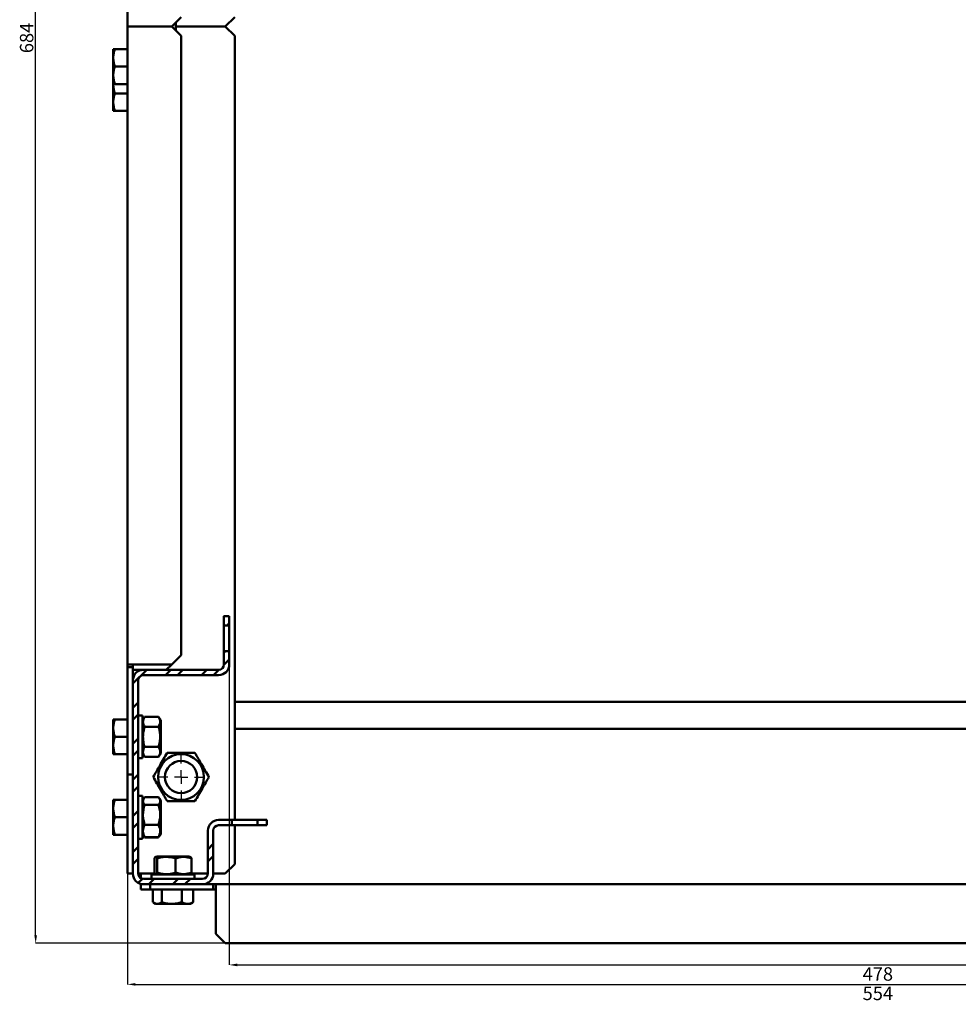
# Model space of a CAD drawing. Units: millimetres. Extents: x 68 to 1573, y 63 to 2153.
# Drawn here: x 111 to 461, y 63 to 431 of the extents above; entities that cross this region are included whole.
import ezdxf

# ---------------------------------------------------------------- set-up
doc = ezdxf.new("R2010")
doc.units = ezdxf.units.MM
doc.header["$PDSIZE"] = -1
doc.layers.add('Основная линия', color=7, linetype='Continuous', lineweight=50)
doc.layers.add('Размеры', color=7, linetype='Continuous')
doc.layers.add('СЛОЙ1', color=7, linetype='Continuous')
doc.styles.add('SLDTEXTSTYLE0', font='TXT', dxfattribs={"width": 0.605})
doc.styles.add('Text 5.0', font='isocpeur.ttf', dxfattribs={"height": 5})
doc.dimstyles.new('SLDDIMSTYLE17', dxfattribs={"dimtxt": 3.5, "dimasz": 3, "dimexe": 0, "dimexo": 0.0625, "dimgap": 0.875, "dimtad": 2, "dimdec": 3, "dimrnd": 1e-09, "dimzin": 12, "dimdsep": 46, "dimtxsty": 'SLDTEXTSTYLE0', "dimsah": 1, "dimcen": 0.09, "dimadec": 0, "dimazin": 3, "dimtfac": 1, "dimtdec": 3, "dimtofl": 0, "dimtmove": 0, "dimatfit": 3, "dimfxl": 1, "dimfrac": 2, "dimtolj": 1, "dimtzin": 12, "dimarcsym": 0})
pattern_1 = [(45, (-337.476, 1246.129), (-6.73519, 6.73519), []), (45, (-332.986, 1246.129), (-6.73519, 6.73519), [])]

# ---------------------------------------------------------------- blocks, each defined once
blk = doc.blocks.new('*D165')
at = {"layer": 'Defpoints', "color": 0, "transparency": 16777216}
for p in [(150.87, 112.06), (704.87, 112.06), (704.87, 70.72)]:
    blk.add_point(p, dxfattribs=at)
at = {"layer": 'Размеры', "color": 0, "lineweight": -2, "transparency": 16777216}
for p, q in [((150.87, 112), (150.87, 70.72)), ((704.87, 112), (704.87, 70.72)), ((153.87, 70.72), (701.87, 70.72))]:
    blk.add_line(p, q, dxfattribs=at)
at = {"layer": 'Размеры', "color": 0, "transparency": 16777216}
for points in [[(153.87, 71.22), (153.87, 70.22), (150.87, 70.72)], [(701.87, 71.22), (701.87, 70.22), (704.87, 70.72)]]:
    blk.add_solid(points, dxfattribs=at)
at = {"layer": 'Размеры', "color": 0, "transparency": 16777216, "insert": (430.86, 69.85), "char_height": 5, "attachment_point": 2, "style": 'Text 5.0'}
blk.add_mtext('\\A1;554', dxfattribs=at)
blk = doc.blocks.new('*D166')
at = {"layer": 'Defpoints', "color": 0, "transparency": 16777216}
for p in [(188.87, 190.06), (666.87, 190.06), (666.87, 77.98)]:
    blk.add_point(p, dxfattribs=at)
at = {"layer": 'Размеры', "color": 0, "lineweight": -2, "transparency": 16777216}
for p, q in [((188.87, 190), (188.87, 77.98)), ((666.87, 190), (666.87, 77.98)), ((191.87, 77.98), (663.87, 77.98))]:
    blk.add_line(p, q, dxfattribs=at)
at = {"layer": 'Размеры', "color": 0, "transparency": 16777216}
for points in [[(191.87, 78.48), (191.87, 77.48), (188.87, 77.98)], [(663.87, 78.48), (663.87, 77.48), (666.87, 77.98)]]:
    blk.add_solid(points, dxfattribs=at)
at = {"layer": 'Размеры', "color": 0, "transparency": 16777216, "insert": (430.86, 77.1), "char_height": 5, "attachment_point": 2, "style": 'Text 5.0'}
blk.add_mtext('\\A1;478', dxfattribs=at)
blk = doc.blocks.new('*D168')
at = {"layer": 'Defpoints', "color": 0, "transparency": 16777216}
for p in [(116.62, 770.06), (187.37, 770.06), (187.37, 86.06)]:
    blk.add_point(p, dxfattribs=at)
at = {"layer": 'Размеры', "color": 0, "lineweight": -2, "transparency": 16777216}
for p, q in [((187.31, 770.06), (116.62, 770.06)), ((116.62, 89.06), (116.62, 767.06)), ((187.31, 86.06), (116.62, 86.06))]:
    blk.add_line(p, q, dxfattribs=at)
at = {"layer": 'Размеры', "color": 0, "transparency": 16777216}
for points in [[(116.12, 767.06), (117.12, 767.06), (116.62, 770.06)], [(116.12, 89.06), (117.12, 89.06), (116.62, 86.06)]]:
    blk.add_solid(points, dxfattribs=at)
at = {"layer": 'Размеры', "color": 0, "transparency": 16777216, "insert": (110.75, 423.75), "char_height": 5, "attachment_point": 2, "rotation": 90, "style": 'Text 5.0'}
blk.add_mtext('\\A1;684', dxfattribs=at)
blk = doc.blocks.new('SW_CENTERMARKSYMBOL_49')
at = {"layer": 'СЛОЙ1', "color": 0}
for p, q in [((0, 5), (0, 8.5)), ((-5, 0), (-8.5, 0)), ((0, 0), (-2.5, 0)), ((0, 0), (0, 2.5)), ((0, 0), (0, -2.5)), ((0, 0), (2.5, 0)), ((5, 0), (8.5, 0)), ((0, -5), (0, -8.5))]:
    blk.add_line(p, q, dxfattribs=at)

msp = doc.modelspace()

# ---------------------------------------------------------------- hatches: boundary and pattern name
at = {"linetype": 'Continuous', "lineweight": 0}
h = msp.add_hatch(dxfattribs=at)
h.set_pattern_fill('ANSI32', style=0)
h.set_pattern_definition(pattern_1)
h.paths.add_polyline_path([(199.3736, 130.0623), (202.8736, 130.0623), (202.8736, 132.0623), (199.3736, 132.0623)], flags=0)
at = {"layer": 'Основная линия', "linetype": 'Continuous'}
h = msp.add_hatch(dxfattribs=at)
h.set_pattern_fill('ANSI32', style=0)
h.set_pattern_definition(pattern_1)
h.paths.add_polyline_path([(188.8736, 208.0623), (186.8736, 208.0623), (186.8736, 204.5623), (188.8736, 204.5623)], flags=0)
h = msp.add_hatch(dxfattribs=at)
h.set_pattern_fill('ANSI32', style=0)
h.set_pattern_definition(pattern_1)
edge = h.paths.add_edge_path(flags=0)
edge.add_line((189.8736, 130.0623), (189.8736, 132.0623))
edge.add_line((189.8736, 132.0623), (184.8736, 132.0623))
edge.add_arc((184.8736, 128.0623), 4, 90, 180)
edge.add_line((180.8736, 128.0623), (180.8736, 112.0623))
edge.add_arc((178.8736, 112.0623), 2, 270, 360, ccw=False)
edge.add_line((178.8736, 110.0623), (156.8736, 110.0623))
edge.add_arc((156.8736, 112.0623), 2, 180, 270, ccw=False)
edge.add_line((154.8736, 112.0623), (154.8736, 184.0623))
edge.add_arc((156.8736, 184.0623), 2, 90, 180, ccw=False)
edge.add_line((156.8736, 186.0623), (184.8736, 186.0623))
edge.add_arc((184.8736, 190.0623), 4, 270, 360)
edge.add_line((188.8736, 190.0623), (188.8736, 195.0623))
edge.add_line((188.8736, 195.0623), (186.8736, 195.0623))
edge.add_line((186.8736, 195.0623), (186.8736, 190.0623))
edge.add_arc((184.8736, 190.0623), 2, 270, 360, ccw=False)
edge.add_line((184.8736, 188.0623), (156.8736, 188.0623))
edge.add_arc((156.8736, 184.0623), 4, 90, 180)
edge.add_line((152.8736, 184.0623), (152.8736, 112.0623))
edge.add_arc((156.8736, 112.0623), 4, 180, 270)
edge.add_line((156.8736, 108.0623), (178.8736, 108.0623))
edge.add_arc((178.8736, 112.0623), 4, 270, 360)
edge.add_line((182.8736, 112.0623), (182.8736, 128.0623))
edge.add_arc((184.8736, 128.0623), 2, 90, 180, ccw=False)
edge.add_line((184.8736, 130.0623), (189.8736, 130.0623))

# ---------------------------------------------------------------- linework, layer by layer
at = {"layer": 'Основная линия', "color": 7, "linetype": 'Continuous'}
for p, q in [((150.8736, 428.0623), (150.8736, 666.0623)), ((167.3736, 428.0623), (170.8736, 431.5623)), ((187.3736, 428.0623), (190.8736, 431.5623)), ((150.8736, 428.0623), (154.8736, 428.0623)), ((150.8736, 190.0623), (150.8736, 428.0623)), ((167.3736, 428.0623), (154.8736, 428.0623)), ((170.8736, 424.5623), (167.3736, 428.0623)), ((168.8736, 426.5623), (168.8736, 429.5623)), ((168.8736, 428.0623), (187.3736, 428.0623)), ((190.8736, 424.5623), (187.3736, 428.0623)), ((170.8736, 193.5623), (170.8736, 424.5623)), ((190.8736, 424.5623), (190.8736, 132.0623)), ((145.5736, 419.5623), (145.5736, 416.3123)), ((150.8736, 419.5623), (146.1542, 419.5623)), ((145.5736, 416.3123), (145.5736, 409.8123)), ((150.8736, 413.0623), (146.1542, 413.0623)), ((145.5736, 406.5623), (145.5736, 409.8123)), ((145.5736, 406.5623), (145.5736, 406.3123)), ((145.5736, 406.3123), (145.5736, 399.8123)), ((150.8736, 406.5623), (146.1542, 406.5623)), ((150.8736, 403.0623), (146.1542, 403.0623)), ((145.5736, 396.5623), (145.5736, 399.8123)), ((150.8736, 396.5623), (146.1542, 396.5623)), ((186.8736, 208.0623), (186.8736, 204.5623)), ((186.8736, 208.0623), (188.8736, 208.0623)), ((188.8736, 208.0623), (188.8736, 204.5623)), ((186.8736, 204.5623), (188.8736, 204.5623)), ((186.8736, 195.0623), (186.8736, 204.5623)), ((188.8736, 195.0623), (188.8736, 204.5623)), ((188.8736, 195.0623), (186.8736, 195.0623)), ((186.8736, 195.0623), (186.8736, 190.0623)), ((188.8736, 195.0623), (188.8736, 190.0623)), ((167.3736, 190.0623), (170.8736, 193.5623)), ((154.8736, 190.0623), (150.8736, 190.0623)), ((150.8736, 190.0623), (150.8736, 189.0623)), ((152.8736, 189.0623), (150.8736, 189.0623)), ((150.8736, 149.0623), (150.8736, 189.0623)), ((152.8736, 189.0623), (152.8736, 190.0623)), ((152.8736, 184.0623), (152.8736, 189.0623)), ((156.8736, 188.0623), (152.8736, 188.0623)), ((154.8736, 190.0623), (167.3736, 190.0623)), ((184.8736, 188.0623), (156.8736, 188.0623)), ((165.3736, 188.0623), (167.3736, 190.0623)), ((152.8736, 184.0623), (152.8736, 112.0623)), ((154.8736, 184.0623), (154.8736, 112.0623)), ((184.8736, 186.0623), (156.8736, 186.0623)), ((664.8736, 176.0623), (190.8736, 176.0623)), ((145.5736, 169.5623), (145.5736, 166.3123)), ((150.8736, 169.5623), (146.1542, 169.5623)), ((156.4736, 171.0623), (154.8736, 171.0623)), ((156.4736, 171.0623), (156.4736, 160.0075)), ((157.2418, 170.5679), (156.4736, 169.2373)), ((157.2418, 170.5679), (162.5054, 170.5679)), ((163.2736, 169.2373), (162.5054, 170.5679)), ((163.2736, 156.8873), (163.2736, 169.2373)), ((145.5736, 166.3123), (145.5736, 159.8123)), ((157.2418, 166.8151), (162.5054, 166.8151)), ((664.8736, 166.0623), (190.8736, 166.0623)), ((150.8736, 163.0623), (146.1542, 163.0623)), ((145.5736, 156.5623), (145.5736, 159.8123)), ((156.4736, 160.0075), (156.4736, 155.0623)), ((157.2418, 159.3095), (162.5054, 159.3095)), ((150.8736, 156.5623), (146.1542, 156.5623)), ((154.8736, 155.0623), (156.4736, 155.0623)), ((156.4736, 156.8873), (157.2418, 155.5568)), ((157.2418, 155.5568), (162.5054, 155.5568)), ((162.5054, 155.5568), (163.2736, 156.8873)), ((152.8736, 149.0623), (150.8736, 149.0623)), ((150.8736, 112.0623), (150.8736, 149.0623)), ((156.4736, 141.0623), (154.8736, 141.0623)), ((156.4736, 141.0623), (156.4736, 125.0623)), ((156.969, 140.0952), (156.4736, 139.2373)), ((157.2418, 140.5679), (156.969, 140.0952)), ((157.2418, 140.5679), (162.5054, 140.5679)), ((157.2418, 140.5028), (162.5054, 140.5028)), ((162.7783, 140.0952), (162.5054, 140.5679)), ((163.2736, 139.2373), (162.7783, 140.0952)), ((145.5736, 139.5623), (145.5736, 136.3123)), ((145.5736, 136.3123), (145.5736, 129.8123)), ((150.8736, 139.5623), (146.1542, 139.5623)), ((157.2418, 137.6368), (162.5054, 137.6368)), ((163.2736, 126.8873), (163.2736, 139.2373)), ((150.8736, 133.0623), (146.1542, 133.0623)), ((145.5736, 129.8123), (145.5736, 126.5623)), ((157.2418, 130.1963), (162.5054, 130.1963)), ((184.8736, 132.0623), (189.8736, 132.0623)), ((184.8736, 130.0623), (189.8736, 130.0623)), ((189.8736, 132.0623), (189.8736, 130.0623)), ((189.8736, 132.0623), (199.3736, 132.0623)), ((189.8736, 130.0623), (199.3736, 130.0623)), ((190.8736, 130.0623), (190.8736, 115.5623)), ((199.3736, 130.0623), (199.3736, 132.0623)), ((199.3736, 132.0623), (202.8736, 132.0623)), ((199.3736, 130.0623), (202.8736, 130.0623)), ((202.8736, 130.0623), (202.8736, 132.0623)), ((150.8736, 126.5623), (146.1542, 126.5623)), ((154.8736, 125.0623), (156.4736, 125.0623)), ((156.4736, 126.8873), (156.969, 126.0294)), ((157.2418, 125.6219), (157.0269, 126.0458)), ((157.2418, 125.6219), (162.5054, 125.6219)), ((157.2418, 125.5568), (162.5054, 125.5568)), ((162.5054, 125.6219), (162.7203, 126.0458)), ((162.7783, 126.0294), (163.2736, 126.8873)), ((180.8736, 112.0623), (180.8736, 128.0623)), ((182.8736, 112.0623), (182.8736, 128.0623)), ((160.9405, 112.4305), (160.9405, 117.6941)), ((161.6986, 118.4623), (161.2983, 118.2312)), ((174.0486, 118.4623), (161.6986, 118.4623)), ((161.9173, 112.4305), (161.9173, 117.6941)), ((168.8504, 112.4305), (168.8504, 117.6941)), ((174.449, 118.2312), (174.0486, 118.4623)), ((174.8067, 112.4305), (174.8067, 117.6941)), ((187.3736, 112.0623), (190.8736, 115.5623)), ((152.8736, 112.0623), (150.8736, 112.0623)), ((161.154, 112.0623), (154.8736, 112.0623)), ((155.8736, 110.3303), (155.8736, 112.0623)), ((159.8736, 111.6623), (159.8736, 110.0623)), ((159.8736, 111.6623), (175.8736, 111.6623)), ((161.2983, 111.8934), (161.6986, 111.6623)), ((174.0486, 111.6623), (174.449, 111.8934)), ((180.8736, 112.0623), (174.5933, 112.0623)), ((175.8736, 110.0623), (175.8736, 111.6623)), ((187.3736, 112.0623), (182.8736, 112.0623)), ((155.8736, 108.1893), (155.8736, 108.0623)), ((155.8736, 106.0623), (155.8736, 108.0623)), ((156.8736, 110.0623), (178.8736, 110.0623)), ((156.8736, 108.0623), (178.8736, 108.0623)), ((159.3736, 108.0623), (159.3736, 106.0623)), ((178.8736, 108.0623), (182.8736, 108.0623)), ((182.8736, 106.0623), (182.8736, 108.0623)), ((182.8736, 108.0623), (183.8736, 108.0623)), ((183.8736, 104.0623), (183.8736, 108.0623)), ((183.8736, 108.0623), (671.8736, 108.0623)), ((159.3736, 106.0623), (155.8736, 106.0623)), ((159.3736, 106.0623), (182.8736, 106.0623)), ((160.3901, 106.0623), (160.3901, 101.3429)), ((163.6348, 106.0623), (163.6348, 101.3429)), ((171.1184, 106.0623), (171.1184, 101.3429)), ((175.3572, 106.0623), (175.3572, 101.3429)), ((182.8736, 106.0623), (183.8736, 106.0623)), ((183.8736, 89.5623), (183.8736, 104.0623)), ((160.6652, 101.1713), (161.3736, 100.7623)), ((161.3736, 100.7623), (162.0124, 100.7623)), ((162.0124, 100.7623), (167.3766, 100.7623)), ((167.3766, 100.7623), (173.2378, 100.7623)), ((174.3736, 100.7623), (173.2378, 100.7623)), ((174.3736, 100.7623), (175.0821, 101.1713)), ((175.0611, 101.1757), (175.3572, 101.3429)), ((183.8736, 89.5623), (187.3736, 86.0623)), ((668.3736, 86.0623), (187.3736, 86.0623))]:
    msp.add_line(p, q, dxfattribs=at)
for radius in [8.55, 6]:
    msp.add_circle((170.8736, 148.0623), radius, dxfattribs=at)
for centre, radius, start, end in [((156.8736, 184.0623), 4, 90, 180), ((184.8736, 190.0623), 2, 270, 360), ((184.8736, 190.0623), 4, 270, 360), ((156.8736, 184.0623), 2, 90, 180), ((184.8736, 128.0623), 4, 90, 180), ((184.8736, 128.0623), 2, 90, 180), ((156.8736, 112.0623), 4, 180, 270), ((156.8736, 112.0623), 2, 180, 270), ((178.8736, 112.0623), 4, 270, 0), ((178.8736, 112.0623), 2, 270, 360)]:
    msp.add_arc(centre, radius, start, end, dxfattribs=at)
for points, knots in [([(145.5736, 416.3123), (145.5743, 416.3893), (145.5796, 416.9727), (145.7064, 418.0726), (146.004, 419.0627), (146.1542, 419.5623)], [0, 0, 0, 0, 0.07007691, 0.53077766, 1, 1, 1, 1]), ([(146.1542, 419.5623), (146.0902, 419.5623), (145.9621, 419.5623), (145.8067, 419.5623), (145.6844, 419.5623), (145.6138, 419.5623), (145.5791, 419.5623), (145.5755, 419.5623), (145.5736, 419.5623)], [0, 0, 0, 0, 0.188542211, 0.377421047, 0.567613552, 0.758401333, 0.87910281, 1, 1, 1, 1]), ([(146.1542, 413.0623), (146.0712, 413.3246), (145.905, 413.8502), (145.7225, 414.6568), (145.5975, 415.4787), (145.5816, 416.0339), (145.5736, 416.3123)], [0, 0, 0, 0, 0.247268614, 0.495362565, 0.746874005, 1, 1, 1, 1]), ([(145.5736, 409.8123), (145.5743, 409.8893), (145.5771, 410.219), (145.6206, 410.8023), (145.7408, 411.56), (145.9175, 412.3154), (146.0752, 412.8131), (146.1542, 413.0623)], [0, 0, 0, 0, 0.07004251, 0.29980267, 0.53082452, 0.76502218, 1, 1, 1, 1]), ([(146.1542, 406.5623), (145.9919, 407.0901), (145.6644, 408.1554), (145.6041, 409.2567), (145.5736, 409.8123)], [0, 0, 0, 0, 0.49545796, 1, 1, 1, 1]), ([(145.5736, 406.5623), (145.5813, 406.5623), (145.6011, 406.5623), (145.7839, 406.5623), (146.0303, 406.5623), (146.1542, 406.5623)], [0, 0, 0, 0, 0.24161956, 0.61873185, 1, 1, 1, 1]), ([(146.1542, 403.0623), (146.0712, 403.3246), (145.905, 403.8502), (145.7225, 404.6568), (145.5975, 405.4787), (145.5816, 406.0339), (145.5736, 406.3123)], [0, 0, 0, 0, 0.24726861, 0.49536257, 0.74687401, 1, 1, 1, 1]), ([(145.5736, 399.8123), (145.5743, 399.8893), (145.5771, 400.219), (145.6206, 400.8023), (145.7408, 401.56), (145.9175, 402.3154), (146.0752, 402.8131), (146.1542, 403.0623)], [0, 0, 0, 0, 0.07004251, 0.29980267, 0.53082452, 0.76502218, 1, 1, 1, 1]), ([(146.1542, 396.5623), (145.9919, 397.0901), (145.6644, 398.1554), (145.6041, 399.2567), (145.5736, 399.8123)], [0, 0, 0, 0, 0.49545796, 1, 1, 1, 1]), ([(145.5736, 396.5623), (145.5813, 396.5623), (145.6011, 396.5623), (145.7839, 396.5623), (146.0303, 396.5623), (146.1542, 396.5623)], [0, 0, 0, 0, 0.241619558, 0.618731854, 1, 1, 1, 1]), ([(145.5736, 166.3123), (145.5743, 166.3893), (145.5796, 166.9727), (145.7064, 168.0726), (146.004, 169.0627), (146.1542, 169.5623)], [0, 0, 0, 0, 0.07007691, 0.53077766, 1, 1, 1, 1]), ([(146.1542, 169.5623), (146.0902, 169.5623), (145.9621, 169.5623), (145.8067, 169.5623), (145.6844, 169.5623), (145.6138, 169.5623), (145.5791, 169.5623), (145.5755, 169.5623), (145.5736, 169.5623)], [0, 0, 0, 0, 0.188542211, 0.377421047, 0.567613552, 0.758401333, 0.87910281, 1, 1, 1, 1]), ([(157.2418, 170.5679), (157.0754, 170.2423), (156.7391, 169.5842), (156.5524, 168.307), (156.9749, 167.3928), (157.2418, 166.8151)], [0, 0, 0, 0, 0.26486233, 0.53546796, 1, 1, 1, 1]), ([(162.5054, 170.5679), (162.6718, 170.2423), (163.0082, 169.5842), (163.1949, 168.307), (162.7724, 167.3928), (162.5054, 166.8151)], [0, 0, 0, 0, 0.26486233, 0.53546796, 1, 1, 1, 1]), ([(146.1542, 163.0623), (146.0712, 163.3246), (145.905, 163.8502), (145.7225, 164.6568), (145.5975, 165.4787), (145.5816, 166.0339), (145.5736, 166.3123)], [0, 0, 0, 0, 0.247268614, 0.495362565, 0.746874005, 1, 1, 1, 1]), ([(157.2418, 166.8151), (157.0159, 165.8925), (156.6383, 164.3501), (156.6514, 162.1011), (156.9092, 160.525), (157.1616, 159.6026), (157.2418, 159.3095)], [0, 0, 0, 0, 0.37275299, 0.62313299, 0.88027371, 1, 1, 1, 1]), ([(162.5054, 166.8151), (162.7313, 165.8925), (163.109, 164.3501), (163.0959, 162.1011), (162.8381, 160.525), (162.5856, 159.6026), (162.5054, 159.3095)], [0, 0, 0, 0, 0.37275299, 0.62313299, 0.88027371, 1, 1, 1, 1]), ([(145.5736, 159.8123), (145.5743, 159.8893), (145.5771, 160.219), (145.6206, 160.8023), (145.7408, 161.56), (145.9175, 162.3154), (146.0752, 162.8131), (146.1542, 163.0623)], [0, 0, 0, 0, 0.07004251, 0.29980267, 0.53082452, 0.76502218, 1, 1, 1, 1]), ([(146.1542, 156.5623), (145.9919, 157.0901), (145.6644, 158.1554), (145.6041, 159.2567), (145.5736, 159.8123)], [0, 0, 0, 0, 0.49545796, 1, 1, 1, 1]), ([(157.2418, 159.3095), (157.0754, 158.984), (156.7391, 158.3259), (156.5524, 157.0487), (156.9749, 156.1345), (157.2418, 155.5568)], [0, 0, 0, 0, 0.26486233, 0.53546796, 1, 1, 1, 1]), ([(162.5054, 159.3095), (162.6718, 158.984), (163.0082, 158.3259), (163.1949, 157.0487), (162.7724, 156.1345), (162.5054, 155.5568)], [0, 0, 0, 0, 0.264862328, 0.535467961, 1, 1, 1, 1]), ([(145.5736, 156.5623), (145.5813, 156.5623), (145.6011, 156.5623), (145.7839, 156.5623), (146.0303, 156.5623), (146.1542, 156.5623)], [0, 0, 0, 0, 0.24161956, 0.61873185, 1, 1, 1, 1]), ([(165.6775, 157.0623), (165.2265, 156.2812), (164.3147, 154.702), (162.9638, 152.3621), (161.6725, 150.1254), (160.8808, 148.7542), (160.4813, 148.0623)], [0, 0, 0, 0, 0.26460542, 0.53494875, 0.76534364, 1, 1, 1, 1]), ([(176.0698, 157.0623), (174.7851, 157.0623), (172.6412, 157.0623), (169.5179, 157.0623), (167.3435, 157.0623), (166.0743, 157.0623), (165.6775, 157.0623)], [0, 0, 0, 0, 0.37482899, 0.62548183, 0.88290425, 1, 1, 1, 1]), ([(181.2659, 148.0623), (180.8149, 148.8434), (179.9032, 150.4227), (178.5523, 152.7625), (177.2609, 154.9992), (176.4693, 156.3704), (176.0698, 157.0623)], [0, 0, 0, 0, 0.26460542, 0.53494875, 0.76534364, 1, 1, 1, 1]), ([(160.4813, 148.0623), (160.9323, 147.2812), (161.8441, 145.702), (163.195, 143.3621), (164.4863, 141.1254), (165.278, 139.7542), (165.6775, 139.0623)], [0, 0, 0, 0, 0.26460542, 0.53494875, 0.76534364, 1, 1, 1, 1]), ([(176.0698, 139.0623), (176.5208, 139.8434), (177.4325, 141.4227), (178.7834, 143.7625), (180.0748, 145.9992), (180.8665, 147.3704), (181.2659, 148.0623)], [0, 0, 0, 0, 0.26460542, 0.53494875, 0.76534364, 1, 1, 1, 1]), ([(157.2418, 137.6368), (157.0159, 137.9891), (156.6383, 138.578), (156.6514, 139.4368), (156.9092, 140.0386), (157.1616, 140.3909), (157.2418, 140.5028)], [0, 0, 0, 0, 0.37275299, 0.62313299, 0.88027371, 1, 1, 1, 1]), ([(162.5054, 137.6368), (162.7313, 137.9891), (163.109, 138.578), (163.0959, 139.4368), (162.8381, 140.0386), (162.5856, 140.3909), (162.5054, 140.5028)], [0, 0, 0, 0, 0.37275299, 0.62313299, 0.88027371, 1, 1, 1, 1]), ([(145.5736, 136.3123), (145.5743, 136.3893), (145.5796, 136.9727), (145.7064, 138.0726), (146.004, 139.0627), (146.1542, 139.5623)], [0, 0, 0, 0, 0.070076912, 0.530777664, 1, 1, 1, 1]), ([(146.1542, 139.5623), (146.1157, 139.5623), (146.0388, 139.5623), (145.9106, 139.5623), (145.7783, 139.5623), (145.6634, 139.5623), (145.588, 139.5623), (145.5784, 139.5623), (145.5736, 139.5623)], [0, 0, 0, 0, 0.111644, 0.22335046, 0.41598881, 0.60913712, 0.80417389, 1, 1, 1, 1]), ([(146.1542, 133.0623), (146.0712, 133.3246), (145.905, 133.8502), (145.7225, 134.6568), (145.5975, 135.4787), (145.5816, 136.0339), (145.5736, 136.3123)], [0, 0, 0, 0, 0.24726861, 0.49536257, 0.74687401, 1, 1, 1, 1]), ([(157.2418, 137.6368), (157.0754, 136.9914), (156.7391, 135.6866), (156.5524, 133.1543), (156.9749, 131.3417), (157.2418, 130.1963)], [0, 0, 0, 0, 0.26486233, 0.53546796, 1, 1, 1, 1]), ([(162.5054, 137.6368), (162.6718, 136.9914), (163.0082, 135.6866), (163.1949, 133.1543), (162.7724, 131.3417), (162.5054, 130.1963)], [0, 0, 0, 0, 0.264862328, 0.535467961, 1, 1, 1, 1]), ([(176.0698, 139.0623), (174.7851, 139.0623), (172.6412, 139.0623), (169.5179, 139.0623), (167.3435, 139.0623), (166.0743, 139.0623), (165.6775, 139.0623)], [0, 0, 0, 0, 0.37482899, 0.62548183, 0.88290425, 1, 1, 1, 1]), ([(145.5736, 129.8123), (145.5743, 129.8893), (145.5771, 130.219), (145.6206, 130.8023), (145.7408, 131.56), (145.9175, 132.3154), (146.0752, 132.8131), (146.1542, 133.0623)], [0, 0, 0, 0, 0.07004251, 0.29980267, 0.53082452, 0.76502218, 1, 1, 1, 1]), ([(146.1542, 126.5623), (145.9919, 127.0901), (145.6644, 128.1554), (145.6041, 129.2567), (145.5736, 129.8123)], [0, 0, 0, 0, 0.495457963, 1, 1, 1, 1]), ([(157.2418, 130.1963), (157.0754, 129.7995), (156.7391, 128.9973), (156.5524, 127.4405), (156.9749, 126.3261), (157.2418, 125.6219)], [0, 0, 0, 0, 0.26486233, 0.53546796, 1, 1, 1, 1]), ([(162.5054, 130.1963), (162.6718, 129.7995), (163.0082, 128.9973), (163.1949, 127.4405), (162.7724, 126.3261), (162.5054, 125.6219)], [0, 0, 0, 0, 0.264862328, 0.535467961, 1, 1, 1, 1]), ([(145.5736, 126.5623), (145.5927, 126.5623), (145.6311, 126.5623), (145.8736, 126.5623), (146.0794, 126.5623), (146.1542, 126.5623)], [0, 0, 0, 0, 0.385462896, 0.776587805, 1, 1, 1, 1]), ([(160.9405, 117.6941), (161.0253, 117.8605), (161.1965, 118.1969), (161.529, 118.3835), (161.7669, 117.9611), (161.9173, 117.6941)], [0, 0, 0, 0, 0.26486233, 0.53546796, 1, 1, 1, 1]), ([(168.8504, 117.6941), (167.9981, 117.92), (166.5734, 118.2976), (164.496, 118.2846), (163.0401, 118.0268), (162.188, 117.7743), (161.9173, 117.6941)], [0, 0, 0, 0, 0.37275299, 0.62313299, 0.88027371, 1, 1, 1, 1]), ([(168.8504, 117.6941), (169.367, 117.8605), (170.4115, 118.1969), (172.4387, 118.3835), (173.8898, 117.9611), (174.8067, 117.6941)], [0, 0, 0, 0, 0.26486233, 0.53546796, 1, 1, 1, 1]), ([(174.8067, 117.6941), (174.7221, 117.8763), (174.5982, 118.1431), (174.4701, 118.1842), (174.4294, 118.1973)], [0, 0, 0, 0, 0.68286448, 1, 1, 1, 1]), ([(160.9405, 112.4305), (161.0253, 112.2641), (161.1965, 111.9277), (161.529, 111.7411), (161.7669, 112.1635), (161.9173, 112.4305)], [0, 0, 0, 0, 0.264862328, 0.535467961, 1, 1, 1, 1]), ([(168.8504, 112.4305), (167.9981, 112.2046), (166.5734, 111.827), (164.496, 111.84), (163.0401, 112.0979), (162.188, 112.3503), (161.9173, 112.4305)], [0, 0, 0, 0, 0.37275299, 0.62313299, 0.88027371, 1, 1, 1, 1]), ([(168.8504, 112.4305), (169.367, 112.2641), (170.4115, 111.9277), (172.4387, 111.7411), (173.8898, 112.1635), (174.8067, 112.4305)], [0, 0, 0, 0, 0.26486233, 0.53546796, 1, 1, 1, 1]), ([(174.8067, 112.4305), (174.7221, 112.2483), (174.5982, 111.9816), (174.4701, 111.9404), (174.4294, 111.9273)], [0, 0, 0, 0, 0.68286448, 1, 1, 1, 1]), ([(162.0124, 100.7623), (161.8008, 100.7814), (161.3744, 100.8198), (160.8336, 101.0623), (160.5083, 101.2681), (160.3901, 101.3429)], [0, 0, 0, 0, 0.385462896, 0.776587805, 1, 1, 1, 1]), ([(163.6348, 101.3429), (163.5351, 101.2789), (163.3353, 101.1508), (163.0309, 100.9954), (162.7224, 100.873), (162.4485, 100.8025), (162.2115, 100.7678), (162.0788, 100.7641), (162.0124, 100.7623)], [0, 0, 0, 0, 0.18854221, 0.37742105, 0.56761355, 0.75840133, 0.87910281, 1, 1, 1, 1]), ([(167.3766, 100.7623), (167.2879, 100.763), (166.6163, 100.7682), (165.3499, 100.895), (164.21, 101.1927), (163.6348, 101.3429)], [0, 0, 0, 0, 0.07007691, 0.53077766, 1, 1, 1, 1]), ([(171.1184, 101.3429), (170.8164, 101.2599), (170.2113, 101.0936), (169.2826, 100.9112), (168.3363, 100.7862), (167.6972, 100.7703), (167.3766, 100.7623)], [0, 0, 0, 0, 0.247268614, 0.495362565, 0.746874005, 1, 1, 1, 1]), ([(173.2378, 100.7623), (173.1876, 100.763), (172.9726, 100.7658), (172.5922, 100.8093), (172.0981, 100.9295), (171.6055, 101.1062), (171.2809, 101.2639), (171.1184, 101.3429)], [0, 0, 0, 0, 0.070042506, 0.299802668, 0.530824524, 0.765022176, 1, 1, 1, 1]), ([(175.3572, 101.3429), (175.013, 101.1806), (174.3183, 100.8531), (173.6001, 100.7928), (173.2378, 100.7623)], [0, 0, 0, 0, 0.49545796, 1, 1, 1, 1])]:
    msp.add_open_spline(points, degree=3, knots=knots, dxfattribs=at)

# ---------------------------------------------------------------- block references
at = {"layer": 'Основная линия'}
msp.add_blockref('SW_CENTERMARKSYMBOL_49', (170.8736, 148.0623), dxfattribs=at)

# ---------------------------------------------------------------- dimensions: what is measured, and where the dimension line sits
at = {"layer": 'Размеры'}
dim = msp.add_linear_dim(base=(116.6212, 770.0623), p1=(187.3736, 86.0623), p2=(187.3736, 770.0623), angle=90, dimstyle='SLDDIMSTYLE17', override={"dimtxsty": 'Text 5.0'}, dxfattribs=at)
dim.commit()
dim.dimension.update_dxf_attribs({"geometry": '*D168', "text_midpoint": (116.6212, 423.7524), "dimtype": 160})
for base, p1, p2, picture, middle in [((666.8736, 77.9757), (188.8736, 190.0623), (666.8736, 190.0623), '*D166', (430.8628, 77.9757)), ((704.8736, 70.7235), (150.8736, 112.0623), (704.8736, 112.0623), '*D165', (430.8628, 70.7235))]:
    dim = msp.add_linear_dim(base=base, p1=p1, p2=p2, dimstyle='SLDDIMSTYLE17', override={"dimtxsty": 'Text 5.0'}, dxfattribs=at)
    dim.commit()
    dim.dimension.update_dxf_attribs({"geometry": picture, "text_midpoint": middle, "dimtype": 160})

doc.saveas('drawing.dxf')
